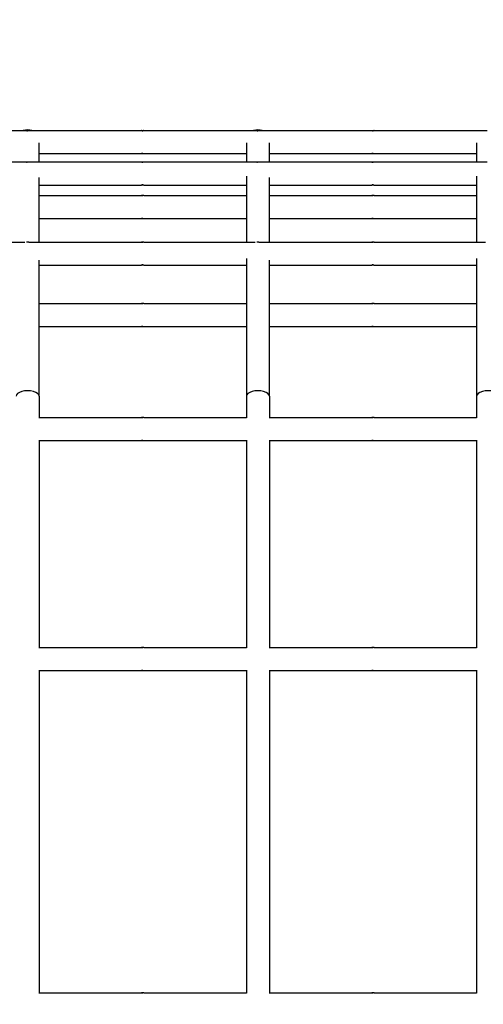
# Model space of a CAD drawing. Units: millimetres. Extents: x 221 to 18021, y 217 to 15017.
# Drawn here: x 10882 to 11084, y 5310 to 5738 of the extents above; entities that cross this region are included whole.
import ezdxf

# ---------------------------------------------------------------- set-up
doc = ezdxf.new("R2010")
doc.units = ezdxf.units.MM
for name, color, linetype in [('Widoczne (ISO)', 7, 'Continuous'), ('wymiary 100', 5, 'Continuous'), ('wymiary 100 strefy', 5, 'Continuous')]:
    doc.layers.add(name, color=color, linetype=linetype)
doc.styles.get("Standard").update_dxf_attribs({"font": 'arial.ttf'})
doc.dimstyles.new('FK_rzuty 100_m', dxfattribs={"dimscale": 100, "dimtxt": 2.5, "dimasz": 2.5, "dimexe": 1.25, "dimexo": 0.625, "dimtad": 1, "dimlfac": 0.001, "dimrnd": 0.01, "dimzin": 1, "dimdsep": 46, "dimtxsty": 'Standard', "dimblk": 'ARCHTICK', "dimcen": 2.5, "dimadec": 0, "dimazin": 0, "dimtfac": 1, "dimtmove": 0, "dimatfit": 3, "dimfxl": 1, "dimarcsym": 0})
doc.dimstyles.new('FK_rzuty 100_STREFY', dxfattribs={"dimscale": 100, "dimtxt": 4, "dimasz": 2.5, "dimexe": 1.25, "dimexo": 0.625, "dimgap": 1, "dimtad": 1, "dimdec": 1, "dimlfac": 0.001, "dimrnd": 0.01, "dimzin": 1, "dimdsep": 46, "dimtxsty": 'Standard', "dimblk": 'OBLIQUE', "dimcen": 2.5, "dimadec": 0, "dimazin": 0, "dimtfac": 1, "dimtdec": 1, "dimtmove": 0, "dimatfit": 3, "dimfxl": 1, "dimarcsym": 0})

# ---------------------------------------------------------------- blocks, each defined once
blk = doc.blocks.new('_Oblique')
at = {"color": 0, "linetype": 'ByBlock', "lineweight": -2}
blk.add_line((-0.5, -0.5), (0.5, 0.5), dxfattribs=at)
blk = doc.blocks.new('*D8')
at = {"layer": 'Defpoints', "color": 0, "transparency": 16777216}
for p in [(2477.5, 7804.22), (16546.12, 5724.74), (16546.12, 754.94)]:
    blk.add_point(p, dxfattribs=at)
at = {"layer": 'wymiary 100 strefy', "color": 0, "lineweight": -2, "transparency": 16777216}
for p, q in [((2477.5, 7741.72), (2477.5, 629.94)), ((16546.12, 5662.24), (16546.12, 629.94)), ((2477.5, 754.94), (16546.12, 754.94))]:
    blk.add_line(p, q, dxfattribs=at)
at = {"layer": 'wymiary 100 strefy', "color": 0, "lineweight": -2, "transparency": 16777216, "xscale": 250, "yscale": 250, "zscale": 250, "rotation": 180}
blk.add_blockref('_Oblique', (2477.5, 754.94), dxfattribs=at)
at = {"layer": 'wymiary 100 strefy', "color": 0, "lineweight": -2, "transparency": 16777216, "xscale": 250, "yscale": 250, "zscale": 250}
blk.add_blockref('_Oblique', (16546.12, 754.94), dxfattribs=at)
at = {"layer": 'wymiary 100 strefy', "color": 0, "transparency": 16777216, "insert": (9511.81, 1055.89), "char_height": 400, "attachment_point": 5}
blk.add_mtext('14.1 m', dxfattribs=at)
blk = doc.blocks.new('*D9')
at = {"layer": 'Defpoints', "color": 0, "transparency": 16777216}
for p in [(11526.26, 11222.33), (1213.51, 2043.23), (11526.26, 2043.23)]:
    blk.add_point(p, dxfattribs=at)
at = {"layer": 'wymiary 100 strefy', "color": 0, "lineweight": -2, "transparency": 16777216}
for p, q in [((11463.76, 11222.33), (1088.51, 11222.33)), ((1213.51, 11222.33), (1213.51, 2043.23)), ((11463.76, 2043.23), (1088.51, 2043.23))]:
    blk.add_line(p, q, dxfattribs=at)
at = {"layer": 'wymiary 100 strefy', "color": 0, "lineweight": -2, "transparency": 16777216, "xscale": 250, "yscale": 250, "zscale": 250}
for p, rotation in [((1213.51, 11222.33), 90), ((1213.51, 2043.23), 270)]:
    blk.add_blockref('_Oblique', p, dxfattribs=dict(at, rotation=rotation))
at = {"layer": 'wymiary 100 strefy', "color": 0, "transparency": 16777216, "insert": (909.28, 6632.78), "char_height": 400, "attachment_point": 5, "rotation": 90}
blk.add_mtext('9.2 m', dxfattribs=at)
blk = doc.blocks.new('_ArchTick')
at = {"color": 0, "linetype": 'ByBlock', "const_width": 0.15}
blk.add_lwpolyline([(-0.5, -0.5), (0.5, 0.5)], dxfattribs=at)
blk = doc.blocks.new('*D10')
at = {"layer": 'Defpoints', "color": 0, "transparency": 16777216}
for p in [(3456.87, 8054.72), (15409.36, 6138.93), (15409.36, 1427.02)]:
    blk.add_point(p, dxfattribs=at)
at = {"layer": 'wymiary 100', "color": 0, "lineweight": -2, "transparency": 16777216}
for p, q in [((3456.87, 7992.22), (3456.87, 1302.02)), ((15409.36, 6076.43), (15409.36, 1302.02)), ((3456.87, 1427.02), (15409.36, 1427.02))]:
    blk.add_line(p, q, dxfattribs=at)
at = {"layer": 'wymiary 100', "color": 0, "lineweight": -2, "transparency": 16777216, "xscale": 250, "yscale": 250, "zscale": 250, "rotation": 180}
blk.add_blockref('_ArchTick', (3456.87, 1427.02), dxfattribs=at)
at = {"layer": 'wymiary 100', "color": 0, "lineweight": -2, "transparency": 16777216, "xscale": 250, "yscale": 250, "zscale": 250}
blk.add_blockref('_ArchTick', (15409.36, 1427.02), dxfattribs=at)
at = {"layer": 'wymiary 100', "color": 0, "transparency": 16777216, "insert": (9433.12, 1617.16), "char_height": 250, "attachment_point": 5}
blk.add_mtext('11.95', dxfattribs=at)
blk = doc.blocks.new('*D11')
at = {"layer": 'Defpoints', "color": 0, "transparency": 16777216}
for p in [(11826.43, 9586.97), (2040.45, 3022.76), (10318.42, 3022.76)]:
    blk.add_point(p, dxfattribs=at)
at = {"layer": 'wymiary 100', "color": 0, "lineweight": -2, "transparency": 16777216}
for p, q in [((11763.93, 9586.97), (1915.45, 9586.97)), ((2040.45, 9586.97), (2040.45, 3022.76)), ((10255.92, 3022.76), (1915.45, 3022.76))]:
    blk.add_line(p, q, dxfattribs=at)
at = {"layer": 'wymiary 100', "color": 0, "lineweight": -2, "transparency": 16777216, "xscale": 250, "yscale": 250, "zscale": 250}
for p, rotation in [((2040.45, 9586.97), 90), ((2040.45, 3022.76), 270)]:
    blk.add_blockref('_ArchTick', p, dxfattribs=dict(at, rotation=rotation))
at = {"layer": 'wymiary 100', "color": 0, "transparency": 16777216, "insert": (1850.31, 6304.87), "char_height": 250, "attachment_point": 5, "rotation": 90}
blk.add_mtext('6.56', dxfattribs=at)

msp = doc.modelspace()

# ---------------------------------------------------------------- linework, layer by layer
at = {"layer": 'Widoczne (ISO)'}
for p, q in [((10836.326, 5689.745), (10885.35, 5689.745)), ((10886.326, 5689.745), (10935.35, 5689.745)), ((10936.326, 5689.745), (10985.35, 5689.745)), ((10986.326, 5689.745), (11035.35, 5689.745)), ((11036.326, 5689.745), (11085.35, 5689.745)), ((10890.838, 5676.123), (10890.838, 5684.39)), ((10980.838, 5684.5), (10980.838, 5676.123)), ((10990.838, 5676.123), (10990.838, 5684.39)), ((11080.838, 5684.5), (11080.838, 5676.123)), ((10890.838, 5679.745), (10935.35, 5679.745)), ((10936.326, 5679.745), (10980.838, 5679.745)), ((10990.838, 5679.745), (11035.35, 5679.745)), ((11036.326, 5679.745), (11080.838, 5679.745)), ((10836.326, 5676.123), (10885.35, 5676.123)), ((10886.326, 5676.123), (10935.35, 5676.123)), ((10936.326, 5676.123), (10985.35, 5676.123)), ((10986.326, 5676.123), (11035.35, 5676.123)), ((11036.326, 5676.123), (11085.35, 5676.123)), ((10890.838, 5641.36), (10890.838, 5669.432)), ((10980.838, 5669.944), (10980.838, 5641.36)), ((10990.838, 5641.36), (10990.838, 5669.432)), ((11080.838, 5669.944), (11080.838, 5641.36)), ((10890.838, 5666.123), (10935.35, 5666.123)), ((10936.326, 5666.123), (10980.838, 5666.123)), ((10990.838, 5666.123), (11035.35, 5666.123)), ((11036.326, 5666.123), (11080.838, 5666.123)), ((10890.838, 5661.6), (10935.35, 5661.6)), ((10936.326, 5661.6), (10980.838, 5661.6)), ((10990.838, 5661.6), (11035.35, 5661.6)), ((11036.326, 5661.6), (11080.838, 5661.6)), ((10890.838, 5651.6), (10935.35, 5651.6)), ((10936.326, 5651.6), (10980.838, 5651.6)), ((10990.838, 5651.6), (11035.35, 5651.6)), ((11036.326, 5651.6), (11080.838, 5651.6)), ((10836.326, 5641.36), (10884.696, 5641.36)), ((10886.326, 5641.36), (10935.35, 5641.36)), ((10936.326, 5641.36), (10984.696, 5641.36)), ((10986.326, 5641.36), (11035.35, 5641.36)), ((11036.326, 5641.36), (11084.696, 5641.36)), ((10890.838, 5574.323), (10890.838, 5633.421)), ((10890.838, 5631.36), (10935.35, 5631.36)), ((10936.326, 5631.36), (10980.838, 5631.36)), ((10980.838, 5634.249), (10980.838, 5574.323)), ((10990.838, 5574.323), (10990.838, 5633.421)), ((10990.838, 5631.36), (11035.35, 5631.36)), ((11036.326, 5631.36), (11080.838, 5631.36)), ((11080.838, 5634.249), (11080.838, 5574.323)), ((10890.838, 5614.621), (10935.35, 5614.621)), ((10936.326, 5614.621), (10980.838, 5614.621)), ((10990.838, 5614.621), (11035.35, 5614.621)), ((11036.326, 5614.621), (11080.838, 5614.621)), ((10890.838, 5604.621), (10935.35, 5604.621)), ((10936.326, 5604.621), (10980.838, 5604.621)), ((10990.838, 5604.621), (11035.35, 5604.621)), ((11036.326, 5604.621), (11080.838, 5604.621)), ((10890.838, 5574.323), (10890.838, 5565.134)), ((10980.838, 5574.323), (10980.838, 5565.01)), ((10990.838, 5574.323), (10990.838, 5565.134)), ((11080.838, 5574.323), (11080.838, 5565.01)), ((10890.72, 5565.134), (10935.35, 5565.134)), ((10936.326, 5565.134), (10980.838, 5565.134)), ((10990.72, 5565.134), (11035.35, 5565.134)), ((11036.326, 5565.134), (11080.838, 5565.134)), ((10890.72, 5555.134), (10935.35, 5555.134)), ((10890.838, 5555.134), (10890.838, 5465.134)), ((10936.326, 5555.134), (10980.838, 5555.134)), ((10980.838, 5555.257), (10980.838, 5465.01)), ((10990.72, 5555.134), (11035.35, 5555.134)), ((10990.838, 5555.134), (10990.838, 5465.134)), ((11036.326, 5555.134), (11080.838, 5555.134)), ((11080.838, 5555.257), (11080.838, 5465.01)), ((10890.72, 5465.134), (10935.35, 5465.134)), ((10936.326, 5465.134), (10980.838, 5465.134)), ((10990.72, 5465.134), (11035.35, 5465.134)), ((11036.326, 5465.134), (11080.838, 5465.134)), ((10890.72, 5455.134), (10935.35, 5455.134)), ((10890.838, 5455.134), (10890.838, 5315.134)), ((10936.326, 5455.134), (10980.838, 5455.134)), ((10980.838, 5455.257), (10980.838, 5315.01)), ((10990.72, 5455.134), (11035.35, 5455.134)), ((10990.838, 5455.134), (10990.838, 5315.134)), ((11036.326, 5455.134), (11080.838, 5455.134)), ((11080.838, 5455.257), (11080.838, 5315.01)), ((10890.72, 5315.134), (10935.35, 5315.134)), ((10936.326, 5315.134), (10980.838, 5315.134)), ((10990.72, 5315.134), (11035.35, 5315.134)), ((11036.326, 5315.134), (11080.838, 5315.134))]:
    msp.add_line(p, q, dxfattribs=at)
for centre, start, end in [((10885.838, 5685.106), 68.09046, 111.90954), ((10885.838, 5685.087), 68.68423, 111.31577), ((10985.838, 5685.106), 68.09046, 111.90954), ((10985.838, 5685.087), 68.68423, 111.31577)]:
    msp.add_arc(centre, 5, start, end, dxfattribs=at)
for centre in [(10885.838, 5574.323), (10985.838, 5574.323), (11085.838, 5574.323)]:
    msp.add_ellipse(centre, major_axis=(5, 0), ratio=0.4867102, start_param=0, end_param=3.1415927, dxfattribs=at)
for points, knots in [([(10886.326, 5689.745), (10886.312, 5689.745), (10886.286, 5689.744), (10886.209, 5689.739), (10886.16, 5689.735), (10886.054, 5689.728), (10885.991, 5689.725), (10885.859, 5689.72), (10885.791, 5689.719), (10885.669, 5689.719), (10885.606, 5689.72), (10885.497, 5689.725), (10885.45, 5689.728), (10885.383, 5689.735), (10885.357, 5689.739), (10885.334, 5689.744), (10885.336, 5689.745), (10885.35, 5689.745)], [0.07539687, 0.07539687, 0.07539687, 0.07539687, 0.09424604, 0.09424604, 0.11309522, 0.11309522, 0.13194448, 0.13194448, 0.15079373, 0.15079373, 0.16964298, 0.16964298, 0.18849224, 0.18849224, 0.20734142, 0.20734142, 0.2261906, 0.2261906, 0.2261906, 0.2261906]), ([(10885.35, 5689.745), (10885.363, 5689.745), (10885.39, 5689.744), (10885.466, 5689.739), (10885.516, 5689.735), (10885.622, 5689.728), (10885.685, 5689.725), (10885.779, 5689.721), (10885.809, 5689.72), (10885.838, 5689.72)], [0.226190597, 0.226190597, 0.226190597, 0.226190597, 0.245039776, 0.245039776, 0.263888955, 0.263888955, 0.282738209, 0.282738209, 0.291021702, 0.291021702, 0.291021702, 0.291021702]), ([(10936.326, 5689.745), (10936.312, 5689.745), (10936.286, 5689.744), (10936.209, 5689.739), (10936.16, 5689.735), (10936.054, 5689.728), (10935.991, 5689.725), (10935.859, 5689.72), (10935.791, 5689.719), (10935.669, 5689.719), (10935.606, 5689.72), (10935.497, 5689.725), (10935.45, 5689.728), (10935.383, 5689.735), (10935.357, 5689.739), (10935.334, 5689.744), (10935.336, 5689.745), (10935.35, 5689.745)], [0.07539687, 0.07539687, 0.07539687, 0.07539687, 0.09424604, 0.09424604, 0.11309522, 0.11309522, 0.13194448, 0.13194448, 0.15079373, 0.15079373, 0.16964298, 0.16964298, 0.18849224, 0.18849224, 0.20734142, 0.20734142, 0.2261906, 0.2261906, 0.2261906, 0.2261906]), ([(10935.35, 5689.745), (10935.363, 5689.745), (10935.39, 5689.744), (10935.466, 5689.739), (10935.516, 5689.735), (10935.622, 5689.728), (10935.685, 5689.725), (10935.779, 5689.721), (10935.809, 5689.72), (10935.838, 5689.72)], [0.226190597, 0.226190597, 0.226190597, 0.226190597, 0.245039776, 0.245039776, 0.263888955, 0.263888955, 0.282738209, 0.282738209, 0.291021702, 0.291021702, 0.291021702, 0.291021702]), ([(10986.326, 5689.745), (10986.312, 5689.745), (10986.286, 5689.744), (10986.209, 5689.739), (10986.16, 5689.735), (10986.054, 5689.728), (10985.991, 5689.725), (10985.859, 5689.72), (10985.791, 5689.719), (10985.669, 5689.719), (10985.606, 5689.72), (10985.497, 5689.725), (10985.45, 5689.728), (10985.383, 5689.735), (10985.357, 5689.739), (10985.334, 5689.744), (10985.336, 5689.745), (10985.35, 5689.745)], [0.07539687, 0.07539687, 0.07539687, 0.07539687, 0.09424604, 0.09424604, 0.11309522, 0.11309522, 0.13194448, 0.13194448, 0.15079373, 0.15079373, 0.16964298, 0.16964298, 0.18849224, 0.18849224, 0.20734142, 0.20734142, 0.2261906, 0.2261906, 0.2261906, 0.2261906]), ([(10985.35, 5689.745), (10985.363, 5689.745), (10985.39, 5689.744), (10985.466, 5689.739), (10985.516, 5689.735), (10985.622, 5689.728), (10985.685, 5689.725), (10985.779, 5689.721), (10985.809, 5689.72), (10985.838, 5689.72)], [0.226190597, 0.226190597, 0.226190597, 0.226190597, 0.245039776, 0.245039776, 0.263888955, 0.263888955, 0.282738209, 0.282738209, 0.291021702, 0.291021702, 0.291021702, 0.291021702]), ([(11036.326, 5689.745), (11036.312, 5689.745), (11036.286, 5689.744), (11036.209, 5689.739), (11036.16, 5689.735), (11036.054, 5689.728), (11035.991, 5689.725), (11035.859, 5689.72), (11035.791, 5689.719), (11035.669, 5689.719), (11035.606, 5689.72), (11035.497, 5689.725), (11035.45, 5689.728), (11035.383, 5689.735), (11035.357, 5689.739), (11035.334, 5689.744), (11035.336, 5689.745), (11035.35, 5689.745)], [0.07539687, 0.07539687, 0.07539687, 0.07539687, 0.09424604, 0.09424604, 0.11309522, 0.11309522, 0.13194448, 0.13194448, 0.15079373, 0.15079373, 0.16964298, 0.16964298, 0.18849224, 0.18849224, 0.20734142, 0.20734142, 0.2261906, 0.2261906, 0.2261906, 0.2261906]), ([(11035.35, 5689.745), (11035.363, 5689.745), (11035.39, 5689.744), (11035.466, 5689.739), (11035.516, 5689.735), (11035.622, 5689.728), (11035.685, 5689.725), (11035.779, 5689.721), (11035.809, 5689.72), (11035.838, 5689.72)], [0.226190597, 0.226190597, 0.226190597, 0.226190597, 0.245039776, 0.245039776, 0.263888955, 0.263888955, 0.282738209, 0.282738209, 0.291021702, 0.291021702, 0.291021702, 0.291021702]), ([(10935.35, 5679.745), (10935.336, 5679.745), (10935.334, 5679.746), (10935.357, 5679.751), (10935.383, 5679.755), (10935.45, 5679.761), (10935.497, 5679.765), (10935.606, 5679.77), (10935.669, 5679.771), (10935.791, 5679.771), (10935.859, 5679.77), (10935.991, 5679.765), (10936.054, 5679.761), (10936.16, 5679.755), (10936.209, 5679.751), (10936.286, 5679.746), (10936.312, 5679.745), (10936.326, 5679.745)], [0.07539687, 0.07539687, 0.07539687, 0.07539687, 0.09424604, 0.09424604, 0.11309522, 0.11309522, 0.13194448, 0.13194448, 0.15079373, 0.15079373, 0.16964298, 0.16964298, 0.18849224, 0.18849224, 0.20734142, 0.20734142, 0.2261906, 0.2261906, 0.2261906, 0.2261906]), ([(10935.838, 5679.77), (10935.809, 5679.769), (10935.779, 5679.768), (10935.685, 5679.765), (10935.622, 5679.761), (10935.516, 5679.755), (10935.466, 5679.751), (10935.39, 5679.746), (10935.363, 5679.745), (10935.35, 5679.745)], [0.312153223, 0.312153223, 0.312153223, 0.312153223, 0.320436715, 0.320436715, 0.339285969, 0.339285969, 0.358135148, 0.358135148, 0.376984328, 0.376984328, 0.376984328, 0.376984328]), ([(11035.35, 5679.745), (11035.336, 5679.745), (11035.334, 5679.746), (11035.357, 5679.751), (11035.383, 5679.755), (11035.45, 5679.761), (11035.497, 5679.765), (11035.606, 5679.77), (11035.669, 5679.771), (11035.791, 5679.771), (11035.859, 5679.77), (11035.991, 5679.765), (11036.054, 5679.761), (11036.16, 5679.755), (11036.209, 5679.751), (11036.286, 5679.746), (11036.312, 5679.745), (11036.326, 5679.745)], [0.07539687, 0.07539687, 0.07539687, 0.07539687, 0.09424604, 0.09424604, 0.11309522, 0.11309522, 0.13194448, 0.13194448, 0.15079373, 0.15079373, 0.16964298, 0.16964298, 0.18849224, 0.18849224, 0.20734142, 0.20734142, 0.2261906, 0.2261906, 0.2261906, 0.2261906]), ([(11035.838, 5679.77), (11035.809, 5679.769), (11035.779, 5679.768), (11035.685, 5679.765), (11035.622, 5679.761), (11035.516, 5679.755), (11035.466, 5679.751), (11035.39, 5679.746), (11035.363, 5679.745), (11035.35, 5679.745)], [0.312153223, 0.312153223, 0.312153223, 0.312153223, 0.320436715, 0.320436715, 0.339285969, 0.339285969, 0.358135148, 0.358135148, 0.376984328, 0.376984328, 0.376984328, 0.376984328]), ([(10886.326, 5676.123), (10886.312, 5676.123), (10886.286, 5676.121), (10886.209, 5676.116), (10886.16, 5676.113), (10886.054, 5676.106), (10885.991, 5676.103), (10885.859, 5676.098), (10885.791, 5676.096), (10885.669, 5676.096), (10885.606, 5676.098), (10885.497, 5676.103), (10885.45, 5676.106), (10885.383, 5676.113), (10885.357, 5676.116), (10885.334, 5676.121), (10885.336, 5676.123), (10885.35, 5676.123)], [0.07539687, 0.07539687, 0.07539687, 0.07539687, 0.09424604, 0.09424604, 0.11309522, 0.11309522, 0.13194448, 0.13194448, 0.15079373, 0.15079373, 0.16964298, 0.16964298, 0.18849224, 0.18849224, 0.20734142, 0.20734142, 0.2261906, 0.2261906, 0.2261906, 0.2261906]), ([(10885.35, 5676.123), (10885.363, 5676.123), (10885.39, 5676.121), (10885.466, 5676.116), (10885.516, 5676.113), (10885.6, 5676.108), (10885.634, 5676.105), (10885.671, 5676.104)], [0.226190597, 0.226190597, 0.226190597, 0.226190597, 0.245039776, 0.245039776, 0.263888955, 0.263888955, 0.274944427, 0.274944427, 0.274944427, 0.274944427]), ([(10936.326, 5676.123), (10936.312, 5676.123), (10936.286, 5676.121), (10936.209, 5676.116), (10936.16, 5676.113), (10936.054, 5676.106), (10935.991, 5676.103), (10935.859, 5676.098), (10935.791, 5676.096), (10935.669, 5676.096), (10935.606, 5676.098), (10935.497, 5676.103), (10935.45, 5676.106), (10935.383, 5676.113), (10935.357, 5676.116), (10935.334, 5676.121), (10935.336, 5676.123), (10935.35, 5676.123)], [0.07539687, 0.07539687, 0.07539687, 0.07539687, 0.09424604, 0.09424604, 0.11309522, 0.11309522, 0.13194448, 0.13194448, 0.15079373, 0.15079373, 0.16964298, 0.16964298, 0.18849224, 0.18849224, 0.20734142, 0.20734142, 0.2261906, 0.2261906, 0.2261906, 0.2261906]), ([(10935.35, 5676.123), (10935.363, 5676.123), (10935.39, 5676.121), (10935.466, 5676.116), (10935.516, 5676.113), (10935.622, 5676.106), (10935.685, 5676.103), (10935.779, 5676.099), (10935.809, 5676.098), (10935.838, 5676.098)], [0.226190597, 0.226190597, 0.226190597, 0.226190597, 0.245039776, 0.245039776, 0.263888955, 0.263888955, 0.282738209, 0.282738209, 0.291021702, 0.291021702, 0.291021702, 0.291021702]), ([(10986.326, 5676.123), (10986.312, 5676.123), (10986.286, 5676.121), (10986.209, 5676.116), (10986.16, 5676.113), (10986.054, 5676.106), (10985.991, 5676.103), (10985.859, 5676.098), (10985.791, 5676.096), (10985.669, 5676.096), (10985.606, 5676.098), (10985.497, 5676.103), (10985.45, 5676.106), (10985.383, 5676.113), (10985.357, 5676.116), (10985.334, 5676.121), (10985.336, 5676.123), (10985.35, 5676.123)], [0.07539687, 0.07539687, 0.07539687, 0.07539687, 0.09424604, 0.09424604, 0.11309522, 0.11309522, 0.13194448, 0.13194448, 0.15079373, 0.15079373, 0.16964298, 0.16964298, 0.18849224, 0.18849224, 0.20734142, 0.20734142, 0.2261906, 0.2261906, 0.2261906, 0.2261906]), ([(10985.35, 5676.123), (10985.363, 5676.123), (10985.39, 5676.121), (10985.466, 5676.116), (10985.516, 5676.113), (10985.6, 5676.108), (10985.634, 5676.105), (10985.671, 5676.104)], [0.226190597, 0.226190597, 0.226190597, 0.226190597, 0.245039776, 0.245039776, 0.263888955, 0.263888955, 0.274944426, 0.274944426, 0.274944426, 0.274944426]), ([(11036.326, 5676.123), (11036.312, 5676.123), (11036.286, 5676.121), (11036.209, 5676.116), (11036.16, 5676.113), (11036.054, 5676.106), (11035.991, 5676.103), (11035.859, 5676.098), (11035.791, 5676.096), (11035.669, 5676.096), (11035.606, 5676.098), (11035.497, 5676.103), (11035.45, 5676.106), (11035.383, 5676.113), (11035.357, 5676.116), (11035.334, 5676.121), (11035.336, 5676.123), (11035.35, 5676.123)], [0.07539687, 0.07539687, 0.07539687, 0.07539687, 0.09424604, 0.09424604, 0.11309522, 0.11309522, 0.13194448, 0.13194448, 0.15079373, 0.15079373, 0.16964298, 0.16964298, 0.18849224, 0.18849224, 0.20734142, 0.20734142, 0.2261906, 0.2261906, 0.2261906, 0.2261906]), ([(11035.35, 5676.123), (11035.363, 5676.123), (11035.39, 5676.121), (11035.466, 5676.116), (11035.516, 5676.113), (11035.622, 5676.106), (11035.685, 5676.103), (11035.779, 5676.099), (11035.809, 5676.098), (11035.838, 5676.098)], [0.226190597, 0.226190597, 0.226190597, 0.226190597, 0.245039776, 0.245039776, 0.263888955, 0.263888955, 0.282738209, 0.282738209, 0.291021702, 0.291021702, 0.291021702, 0.291021702]), ([(10935.35, 5666.123), (10935.336, 5666.123), (10935.334, 5666.124), (10935.357, 5666.129), (10935.383, 5666.132), (10935.45, 5666.139), (10935.497, 5666.143), (10935.606, 5666.147), (10935.669, 5666.149), (10935.791, 5666.149), (10935.859, 5666.147), (10935.991, 5666.143), (10936.054, 5666.139), (10936.16, 5666.132), (10936.209, 5666.129), (10936.286, 5666.124), (10936.312, 5666.123), (10936.326, 5666.123)], [0.07539687, 0.07539687, 0.07539687, 0.07539687, 0.09424604, 0.09424604, 0.11309522, 0.11309522, 0.13194448, 0.13194448, 0.15079373, 0.15079373, 0.16964298, 0.16964298, 0.18849224, 0.18849224, 0.20734142, 0.20734142, 0.2261906, 0.2261906, 0.2261906, 0.2261906]), ([(10935.838, 5666.148), (10935.809, 5666.147), (10935.779, 5666.146), (10935.685, 5666.143), (10935.622, 5666.139), (10935.516, 5666.132), (10935.466, 5666.129), (10935.39, 5666.124), (10935.363, 5666.123), (10935.35, 5666.123)], [0.312153223, 0.312153223, 0.312153223, 0.312153223, 0.320436715, 0.320436715, 0.339285969, 0.339285969, 0.358135148, 0.358135148, 0.376984328, 0.376984328, 0.376984328, 0.376984328]), ([(11035.35, 5666.123), (11035.336, 5666.123), (11035.334, 5666.124), (11035.357, 5666.129), (11035.383, 5666.132), (11035.45, 5666.139), (11035.497, 5666.143), (11035.606, 5666.147), (11035.669, 5666.149), (11035.791, 5666.149), (11035.859, 5666.147), (11035.991, 5666.143), (11036.054, 5666.139), (11036.16, 5666.132), (11036.209, 5666.129), (11036.286, 5666.124), (11036.312, 5666.123), (11036.326, 5666.123)], [0.07539687, 0.07539687, 0.07539687, 0.07539687, 0.09424604, 0.09424604, 0.11309522, 0.11309522, 0.13194448, 0.13194448, 0.15079373, 0.15079373, 0.16964298, 0.16964298, 0.18849224, 0.18849224, 0.20734142, 0.20734142, 0.2261906, 0.2261906, 0.2261906, 0.2261906]), ([(11035.838, 5666.148), (11035.809, 5666.147), (11035.779, 5666.146), (11035.685, 5666.143), (11035.622, 5666.139), (11035.516, 5666.132), (11035.466, 5666.129), (11035.39, 5666.124), (11035.363, 5666.123), (11035.35, 5666.123)], [0.312153223, 0.312153223, 0.312153223, 0.312153223, 0.320436715, 0.320436715, 0.339285969, 0.339285969, 0.358135148, 0.358135148, 0.376984328, 0.376984328, 0.376984328, 0.376984328]), ([(10936.326, 5661.6), (10936.312, 5661.6), (10936.286, 5661.599), (10936.209, 5661.594), (10936.16, 5661.59), (10936.054, 5661.584), (10935.991, 5661.58), (10935.859, 5661.575), (10935.791, 5661.574), (10935.669, 5661.574), (10935.606, 5661.575), (10935.497, 5661.58), (10935.45, 5661.584), (10935.383, 5661.59), (10935.357, 5661.594), (10935.334, 5661.599), (10935.336, 5661.6), (10935.35, 5661.6)], [0.07539687, 0.07539687, 0.07539687, 0.07539687, 0.09424604, 0.09424604, 0.11309522, 0.11309522, 0.13194448, 0.13194448, 0.15079373, 0.15079373, 0.16964298, 0.16964298, 0.18849224, 0.18849224, 0.20734142, 0.20734142, 0.2261906, 0.2261906, 0.2261906, 0.2261906]), ([(10935.35, 5661.6), (10935.363, 5661.6), (10935.39, 5661.599), (10935.466, 5661.594), (10935.516, 5661.59), (10935.622, 5661.584), (10935.685, 5661.58), (10935.779, 5661.577), (10935.809, 5661.576), (10935.838, 5661.575)], [0.226190597, 0.226190597, 0.226190597, 0.226190597, 0.245039776, 0.245039776, 0.263888955, 0.263888955, 0.282738209, 0.282738209, 0.291021702, 0.291021702, 0.291021702, 0.291021702]), ([(11036.326, 5661.6), (11036.312, 5661.6), (11036.286, 5661.599), (11036.209, 5661.594), (11036.16, 5661.59), (11036.054, 5661.584), (11035.991, 5661.58), (11035.859, 5661.575), (11035.791, 5661.574), (11035.669, 5661.574), (11035.606, 5661.575), (11035.497, 5661.58), (11035.45, 5661.584), (11035.383, 5661.59), (11035.357, 5661.594), (11035.334, 5661.599), (11035.336, 5661.6), (11035.35, 5661.6)], [0.07539687, 0.07539687, 0.07539687, 0.07539687, 0.09424604, 0.09424604, 0.11309522, 0.11309522, 0.13194448, 0.13194448, 0.15079373, 0.15079373, 0.16964298, 0.16964298, 0.18849224, 0.18849224, 0.20734142, 0.20734142, 0.2261906, 0.2261906, 0.2261906, 0.2261906]), ([(11035.35, 5661.6), (11035.363, 5661.6), (11035.39, 5661.599), (11035.466, 5661.594), (11035.516, 5661.59), (11035.622, 5661.584), (11035.685, 5661.58), (11035.779, 5661.577), (11035.809, 5661.576), (11035.838, 5661.575)], [0.226190597, 0.226190597, 0.226190597, 0.226190597, 0.245039776, 0.245039776, 0.263888955, 0.263888955, 0.282738209, 0.282738209, 0.291021702, 0.291021702, 0.291021702, 0.291021702]), ([(10935.35, 5651.6), (10935.336, 5651.6), (10935.334, 5651.602), (10935.357, 5651.607), (10935.383, 5651.61), (10935.45, 5651.617), (10935.497, 5651.62), (10935.606, 5651.625), (10935.669, 5651.627), (10935.791, 5651.627), (10935.859, 5651.625), (10935.991, 5651.62), (10936.054, 5651.617), (10936.16, 5651.61), (10936.209, 5651.607), (10936.286, 5651.602), (10936.312, 5651.6), (10936.326, 5651.6)], [0.07539687, 0.07539687, 0.07539687, 0.07539687, 0.09424604, 0.09424604, 0.11309522, 0.11309522, 0.13194448, 0.13194448, 0.15079373, 0.15079373, 0.16964298, 0.16964298, 0.18849224, 0.18849224, 0.20734142, 0.20734142, 0.2261906, 0.2261906, 0.2261906, 0.2261906]), ([(10935.838, 5651.625), (10935.809, 5651.625), (10935.779, 5651.624), (10935.685, 5651.62), (10935.622, 5651.617), (10935.516, 5651.61), (10935.466, 5651.607), (10935.39, 5651.602), (10935.363, 5651.6), (10935.35, 5651.6)], [0.312153222, 0.312153222, 0.312153222, 0.312153222, 0.320436715, 0.320436715, 0.339285969, 0.339285969, 0.358135148, 0.358135148, 0.376984328, 0.376984328, 0.376984328, 0.376984328]), ([(11035.35, 5651.6), (11035.336, 5651.6), (11035.334, 5651.602), (11035.357, 5651.607), (11035.383, 5651.61), (11035.45, 5651.617), (11035.497, 5651.62), (11035.606, 5651.625), (11035.669, 5651.627), (11035.791, 5651.627), (11035.859, 5651.625), (11035.991, 5651.62), (11036.054, 5651.617), (11036.16, 5651.61), (11036.209, 5651.607), (11036.286, 5651.602), (11036.312, 5651.6), (11036.326, 5651.6)], [0.07539687, 0.07539687, 0.07539687, 0.07539687, 0.09424604, 0.09424604, 0.11309522, 0.11309522, 0.13194448, 0.13194448, 0.15079373, 0.15079373, 0.16964298, 0.16964298, 0.18849224, 0.18849224, 0.20734142, 0.20734142, 0.2261906, 0.2261906, 0.2261906, 0.2261906]), ([(11035.838, 5651.625), (11035.809, 5651.625), (11035.779, 5651.624), (11035.685, 5651.62), (11035.622, 5651.617), (11035.516, 5651.61), (11035.466, 5651.607), (11035.39, 5651.602), (11035.363, 5651.6), (11035.35, 5651.6)], [0.312153222, 0.312153222, 0.312153222, 0.312153222, 0.320436715, 0.320436715, 0.339285969, 0.339285969, 0.358135148, 0.358135148, 0.376984328, 0.376984328, 0.376984328, 0.376984328]), ([(10886.326, 5641.36), (10886.312, 5641.36), (10886.286, 5641.359), (10886.209, 5641.354), (10886.16, 5641.35), (10886.054, 5641.343), (10885.991, 5641.34), (10885.859, 5641.335), (10885.791, 5641.334), (10885.669, 5641.334), (10885.606, 5641.335), (10885.497, 5641.34), (10885.45, 5641.343), (10885.383, 5641.35), (10885.357, 5641.354), (10885.341, 5641.357), (10885.338, 5641.358), (10885.338, 5641.359)], [0.07539687, 0.07539687, 0.07539687, 0.07539687, 0.09424604, 0.09424604, 0.11309522, 0.11309522, 0.13194448, 0.13194448, 0.15079373, 0.15079373, 0.16964298, 0.16964298, 0.18849224, 0.18849224, 0.20734142, 0.20734142, 0.21513962, 0.21513962, 0.21513962, 0.21513962]), ([(10936.326, 5641.36), (10936.312, 5641.36), (10936.286, 5641.359), (10936.209, 5641.354), (10936.16, 5641.35), (10936.054, 5641.343), (10935.991, 5641.34), (10935.859, 5641.335), (10935.791, 5641.334), (10935.669, 5641.334), (10935.606, 5641.335), (10935.497, 5641.34), (10935.45, 5641.343), (10935.383, 5641.35), (10935.357, 5641.354), (10935.334, 5641.359), (10935.336, 5641.36), (10935.35, 5641.36)], [0.07539687, 0.07539687, 0.07539687, 0.07539687, 0.09424604, 0.09424604, 0.11309522, 0.11309522, 0.13194448, 0.13194448, 0.15079373, 0.15079373, 0.16964298, 0.16964298, 0.18849224, 0.18849224, 0.20734142, 0.20734142, 0.2261906, 0.2261906, 0.2261906, 0.2261906]), ([(10935.35, 5641.36), (10935.363, 5641.36), (10935.39, 5641.359), (10935.466, 5641.354), (10935.516, 5641.35), (10935.622, 5641.343), (10935.685, 5641.34), (10935.779, 5641.336), (10935.809, 5641.335), (10935.838, 5641.335)], [0.226190597, 0.226190597, 0.226190597, 0.226190597, 0.245039776, 0.245039776, 0.263888955, 0.263888955, 0.282738209, 0.282738209, 0.291021702, 0.291021702, 0.291021702, 0.291021702]), ([(10986.326, 5641.36), (10986.312, 5641.36), (10986.286, 5641.359), (10986.209, 5641.354), (10986.16, 5641.35), (10986.054, 5641.343), (10985.991, 5641.34), (10985.859, 5641.335), (10985.791, 5641.334), (10985.669, 5641.334), (10985.606, 5641.335), (10985.497, 5641.34), (10985.45, 5641.343), (10985.383, 5641.35), (10985.357, 5641.354), (10985.341, 5641.357), (10985.338, 5641.358), (10985.338, 5641.359)], [0.07539687, 0.07539687, 0.07539687, 0.07539687, 0.09424604, 0.09424604, 0.11309522, 0.11309522, 0.13194448, 0.13194448, 0.15079373, 0.15079373, 0.16964298, 0.16964298, 0.18849224, 0.18849224, 0.20734142, 0.20734142, 0.21513962, 0.21513962, 0.21513962, 0.21513962]), ([(11036.326, 5641.36), (11036.312, 5641.36), (11036.286, 5641.359), (11036.209, 5641.354), (11036.16, 5641.35), (11036.054, 5641.343), (11035.991, 5641.34), (11035.859, 5641.335), (11035.791, 5641.334), (11035.669, 5641.334), (11035.606, 5641.335), (11035.497, 5641.34), (11035.45, 5641.343), (11035.383, 5641.35), (11035.357, 5641.354), (11035.334, 5641.359), (11035.336, 5641.36), (11035.35, 5641.36)], [0.07539687, 0.07539687, 0.07539687, 0.07539687, 0.09424604, 0.09424604, 0.11309522, 0.11309522, 0.13194448, 0.13194448, 0.15079373, 0.15079373, 0.16964298, 0.16964298, 0.18849224, 0.18849224, 0.20734142, 0.20734142, 0.2261906, 0.2261906, 0.2261906, 0.2261906]), ([(11035.35, 5641.36), (11035.363, 5641.36), (11035.39, 5641.359), (11035.466, 5641.354), (11035.516, 5641.35), (11035.622, 5641.343), (11035.685, 5641.34), (11035.779, 5641.336), (11035.809, 5641.335), (11035.838, 5641.335)], [0.226190597, 0.226190597, 0.226190597, 0.226190597, 0.245039776, 0.245039776, 0.263888955, 0.263888955, 0.282738209, 0.282738209, 0.291021702, 0.291021702, 0.291021702, 0.291021702]), ([(10935.35, 5631.36), (10935.336, 5631.36), (10935.334, 5631.361), (10935.357, 5631.366), (10935.383, 5631.37), (10935.45, 5631.376), (10935.497, 5631.38), (10935.606, 5631.385), (10935.669, 5631.386), (10935.791, 5631.386), (10935.859, 5631.385), (10935.991, 5631.38), (10936.054, 5631.376), (10936.16, 5631.37), (10936.209, 5631.366), (10936.286, 5631.361), (10936.312, 5631.36), (10936.326, 5631.36)], [0.07539687, 0.07539687, 0.07539687, 0.07539687, 0.09424604, 0.09424604, 0.11309522, 0.11309522, 0.13194448, 0.13194448, 0.15079373, 0.15079373, 0.16964298, 0.16964298, 0.18849224, 0.18849224, 0.20734142, 0.20734142, 0.2261906, 0.2261906, 0.2261906, 0.2261906]), ([(10935.838, 5631.385), (10935.809, 5631.384), (10935.779, 5631.383), (10935.685, 5631.38), (10935.622, 5631.376), (10935.516, 5631.37), (10935.466, 5631.366), (10935.39, 5631.361), (10935.363, 5631.36), (10935.35, 5631.36)], [0.312153223, 0.312153223, 0.312153223, 0.312153223, 0.320436715, 0.320436715, 0.339285969, 0.339285969, 0.358135148, 0.358135148, 0.376984328, 0.376984328, 0.376984328, 0.376984328]), ([(11035.35, 5631.36), (11035.336, 5631.36), (11035.334, 5631.361), (11035.357, 5631.366), (11035.383, 5631.37), (11035.45, 5631.376), (11035.497, 5631.38), (11035.606, 5631.385), (11035.669, 5631.386), (11035.791, 5631.386), (11035.859, 5631.385), (11035.991, 5631.38), (11036.054, 5631.376), (11036.16, 5631.37), (11036.209, 5631.366), (11036.286, 5631.361), (11036.312, 5631.36), (11036.326, 5631.36)], [0.07539687, 0.07539687, 0.07539687, 0.07539687, 0.09424604, 0.09424604, 0.11309522, 0.11309522, 0.13194448, 0.13194448, 0.15079373, 0.15079373, 0.16964298, 0.16964298, 0.18849224, 0.18849224, 0.20734142, 0.20734142, 0.2261906, 0.2261906, 0.2261906, 0.2261906]), ([(11035.838, 5631.385), (11035.809, 5631.384), (11035.779, 5631.383), (11035.685, 5631.38), (11035.622, 5631.376), (11035.516, 5631.37), (11035.466, 5631.366), (11035.39, 5631.361), (11035.363, 5631.36), (11035.35, 5631.36)], [0.312153223, 0.312153223, 0.312153223, 0.312153223, 0.320436715, 0.320436715, 0.339285969, 0.339285969, 0.358135148, 0.358135148, 0.376984328, 0.376984328, 0.376984328, 0.376984328]), ([(10936.326, 5614.621), (10936.312, 5614.621), (10936.286, 5614.62), (10936.209, 5614.615), (10936.16, 5614.611), (10936.054, 5614.605), (10935.991, 5614.601), (10935.859, 5614.596), (10935.791, 5614.595), (10935.669, 5614.595), (10935.606, 5614.596), (10935.497, 5614.601), (10935.45, 5614.605), (10935.383, 5614.611), (10935.357, 5614.615), (10935.334, 5614.62), (10935.336, 5614.621), (10935.35, 5614.621)], [0.07539687, 0.07539687, 0.07539687, 0.07539687, 0.09424604, 0.09424604, 0.11309522, 0.11309522, 0.13194448, 0.13194448, 0.15079373, 0.15079373, 0.16964298, 0.16964298, 0.18849224, 0.18849224, 0.20734142, 0.20734142, 0.2261906, 0.2261906, 0.2261906, 0.2261906]), ([(10935.35, 5614.621), (10935.363, 5614.621), (10935.39, 5614.62), (10935.466, 5614.615), (10935.516, 5614.611), (10935.622, 5614.605), (10935.685, 5614.601), (10935.779, 5614.597), (10935.809, 5614.597), (10935.838, 5614.596)], [0.226190597, 0.226190597, 0.226190597, 0.226190597, 0.245039776, 0.245039776, 0.263888955, 0.263888955, 0.282738209, 0.282738209, 0.291021702, 0.291021702, 0.291021702, 0.291021702]), ([(11036.326, 5614.621), (11036.312, 5614.621), (11036.286, 5614.62), (11036.209, 5614.615), (11036.16, 5614.611), (11036.054, 5614.605), (11035.991, 5614.601), (11035.859, 5614.596), (11035.791, 5614.595), (11035.669, 5614.595), (11035.606, 5614.596), (11035.497, 5614.601), (11035.45, 5614.605), (11035.383, 5614.611), (11035.357, 5614.615), (11035.334, 5614.62), (11035.336, 5614.621), (11035.35, 5614.621)], [0.07539687, 0.07539687, 0.07539687, 0.07539687, 0.09424604, 0.09424604, 0.11309522, 0.11309522, 0.13194448, 0.13194448, 0.15079373, 0.15079373, 0.16964298, 0.16964298, 0.18849224, 0.18849224, 0.20734142, 0.20734142, 0.2261906, 0.2261906, 0.2261906, 0.2261906]), ([(11035.35, 5614.621), (11035.363, 5614.621), (11035.39, 5614.62), (11035.466, 5614.615), (11035.516, 5614.611), (11035.622, 5614.605), (11035.685, 5614.601), (11035.779, 5614.597), (11035.809, 5614.597), (11035.838, 5614.596)], [0.226190597, 0.226190597, 0.226190597, 0.226190597, 0.245039776, 0.245039776, 0.263888955, 0.263888955, 0.282738209, 0.282738209, 0.291021702, 0.291021702, 0.291021702, 0.291021702]), ([(10935.35, 5604.621), (10935.336, 5604.621), (10935.334, 5604.622), (10935.357, 5604.627), (10935.383, 5604.631), (10935.45, 5604.637), (10935.497, 5604.641), (10935.606, 5604.646), (10935.669, 5604.647), (10935.791, 5604.647), (10935.859, 5604.646), (10935.991, 5604.641), (10936.054, 5604.637), (10936.16, 5604.631), (10936.209, 5604.627), (10936.286, 5604.622), (10936.312, 5604.621), (10936.326, 5604.621)], [0.07539687, 0.07539687, 0.07539687, 0.07539687, 0.09424604, 0.09424604, 0.11309522, 0.11309522, 0.13194448, 0.13194448, 0.15079373, 0.15079373, 0.16964298, 0.16964298, 0.18849224, 0.18849224, 0.20734142, 0.20734142, 0.2261906, 0.2261906, 0.2261906, 0.2261906]), ([(10935.838, 5604.646), (10935.809, 5604.645), (10935.779, 5604.645), (10935.685, 5604.641), (10935.622, 5604.637), (10935.516, 5604.631), (10935.466, 5604.627), (10935.39, 5604.622), (10935.363, 5604.621), (10935.35, 5604.621)], [0.312153222, 0.312153222, 0.312153222, 0.312153222, 0.320436715, 0.320436715, 0.339285969, 0.339285969, 0.358135148, 0.358135148, 0.376984328, 0.376984328, 0.376984328, 0.376984328]), ([(11035.35, 5604.621), (11035.336, 5604.621), (11035.334, 5604.622), (11035.357, 5604.627), (11035.383, 5604.631), (11035.45, 5604.637), (11035.497, 5604.641), (11035.606, 5604.646), (11035.669, 5604.647), (11035.791, 5604.647), (11035.859, 5604.646), (11035.991, 5604.641), (11036.054, 5604.637), (11036.16, 5604.631), (11036.209, 5604.627), (11036.286, 5604.622), (11036.312, 5604.621), (11036.326, 5604.621)], [0.07539687, 0.07539687, 0.07539687, 0.07539687, 0.09424604, 0.09424604, 0.11309522, 0.11309522, 0.13194448, 0.13194448, 0.15079373, 0.15079373, 0.16964298, 0.16964298, 0.18849224, 0.18849224, 0.20734142, 0.20734142, 0.2261906, 0.2261906, 0.2261906, 0.2261906]), ([(11035.838, 5604.646), (11035.809, 5604.645), (11035.779, 5604.645), (11035.685, 5604.641), (11035.622, 5604.637), (11035.516, 5604.631), (11035.466, 5604.627), (11035.39, 5604.622), (11035.363, 5604.621), (11035.35, 5604.621)], [0.312153222, 0.312153222, 0.312153222, 0.312153222, 0.320436715, 0.320436715, 0.339285969, 0.339285969, 0.358135148, 0.358135148, 0.376984328, 0.376984328, 0.376984328, 0.376984328]), ([(10936.326, 5565.134), (10936.312, 5565.134), (10936.286, 5565.132), (10936.209, 5565.127), (10936.16, 5565.124), (10936.054, 5565.117), (10935.991, 5565.114), (10935.859, 5565.109), (10935.791, 5565.107), (10935.669, 5565.107), (10935.606, 5565.109), (10935.497, 5565.114), (10935.45, 5565.117), (10935.383, 5565.124), (10935.357, 5565.127), (10935.334, 5565.132), (10935.336, 5565.134), (10935.35, 5565.134)], [0.07539687, 0.07539687, 0.07539687, 0.07539687, 0.09424604, 0.09424604, 0.11309522, 0.11309522, 0.13194448, 0.13194448, 0.15079373, 0.15079373, 0.16964298, 0.16964298, 0.18849224, 0.18849224, 0.20734142, 0.20734142, 0.2261906, 0.2261906, 0.2261906, 0.2261906]), ([(10935.35, 5565.134), (10935.363, 5565.134), (10935.39, 5565.132), (10935.466, 5565.127), (10935.516, 5565.124), (10935.622, 5565.117), (10935.685, 5565.114), (10935.779, 5565.11), (10935.809, 5565.109), (10935.838, 5565.109)], [0.226190597, 0.226190597, 0.226190597, 0.226190597, 0.245039776, 0.245039776, 0.263888955, 0.263888955, 0.282738209, 0.282738209, 0.291021702, 0.291021702, 0.291021702, 0.291021702]), ([(11036.326, 5565.134), (11036.312, 5565.134), (11036.286, 5565.132), (11036.209, 5565.127), (11036.16, 5565.124), (11036.054, 5565.117), (11035.991, 5565.114), (11035.859, 5565.109), (11035.791, 5565.107), (11035.669, 5565.107), (11035.606, 5565.109), (11035.497, 5565.114), (11035.45, 5565.117), (11035.383, 5565.124), (11035.357, 5565.127), (11035.334, 5565.132), (11035.336, 5565.134), (11035.35, 5565.134)], [0.07539687, 0.07539687, 0.07539687, 0.07539687, 0.09424604, 0.09424604, 0.11309522, 0.11309522, 0.13194448, 0.13194448, 0.15079373, 0.15079373, 0.16964298, 0.16964298, 0.18849224, 0.18849224, 0.20734142, 0.20734142, 0.2261906, 0.2261906, 0.2261906, 0.2261906]), ([(11035.35, 5565.134), (11035.363, 5565.134), (11035.39, 5565.132), (11035.466, 5565.127), (11035.516, 5565.124), (11035.622, 5565.117), (11035.685, 5565.114), (11035.779, 5565.11), (11035.809, 5565.109), (11035.838, 5565.109)], [0.226190597, 0.226190597, 0.226190597, 0.226190597, 0.245039776, 0.245039776, 0.263888955, 0.263888955, 0.282738209, 0.282738209, 0.291021702, 0.291021702, 0.291021702, 0.291021702]), ([(10935.35, 5555.134), (10935.336, 5555.134), (10935.334, 5555.135), (10935.357, 5555.14), (10935.383, 5555.143), (10935.45, 5555.15), (10935.497, 5555.154), (10935.606, 5555.159), (10935.669, 5555.16), (10935.791, 5555.16), (10935.859, 5555.159), (10935.991, 5555.154), (10936.054, 5555.15), (10936.16, 5555.143), (10936.209, 5555.14), (10936.286, 5555.135), (10936.312, 5555.134), (10936.326, 5555.134)], [0.07539687, 0.07539687, 0.07539687, 0.07539687, 0.09424604, 0.09424604, 0.11309522, 0.11309522, 0.13194448, 0.13194448, 0.15079373, 0.15079373, 0.16964298, 0.16964298, 0.18849224, 0.18849224, 0.20734142, 0.20734142, 0.2261906, 0.2261906, 0.2261906, 0.2261906]), ([(10935.838, 5555.159), (10935.809, 5555.158), (10935.779, 5555.157), (10935.685, 5555.154), (10935.622, 5555.15), (10935.516, 5555.143), (10935.466, 5555.14), (10935.39, 5555.135), (10935.363, 5555.134), (10935.35, 5555.134)], [0.312153223, 0.312153223, 0.312153223, 0.312153223, 0.320436715, 0.320436715, 0.339285969, 0.339285969, 0.358135148, 0.358135148, 0.376984328, 0.376984328, 0.376984328, 0.376984328]), ([(11035.35, 5555.134), (11035.336, 5555.134), (11035.334, 5555.135), (11035.357, 5555.14), (11035.383, 5555.143), (11035.45, 5555.15), (11035.497, 5555.154), (11035.606, 5555.159), (11035.669, 5555.16), (11035.791, 5555.16), (11035.859, 5555.159), (11035.991, 5555.154), (11036.054, 5555.15), (11036.16, 5555.143), (11036.209, 5555.14), (11036.286, 5555.135), (11036.312, 5555.134), (11036.326, 5555.134)], [0.07539687, 0.07539687, 0.07539687, 0.07539687, 0.09424604, 0.09424604, 0.11309522, 0.11309522, 0.13194448, 0.13194448, 0.15079373, 0.15079373, 0.16964298, 0.16964298, 0.18849224, 0.18849224, 0.20734142, 0.20734142, 0.2261906, 0.2261906, 0.2261906, 0.2261906]), ([(11035.838, 5555.159), (11035.809, 5555.158), (11035.779, 5555.157), (11035.685, 5555.154), (11035.622, 5555.15), (11035.516, 5555.143), (11035.466, 5555.14), (11035.39, 5555.135), (11035.363, 5555.134), (11035.35, 5555.134)], [0.312153223, 0.312153223, 0.312153223, 0.312153223, 0.320436715, 0.320436715, 0.339285969, 0.339285969, 0.358135148, 0.358135148, 0.376984328, 0.376984328, 0.376984328, 0.376984328]), ([(10936.326, 5465.134), (10936.312, 5465.134), (10936.286, 5465.132), (10936.209, 5465.127), (10936.16, 5465.124), (10936.054, 5465.117), (10935.991, 5465.114), (10935.859, 5465.109), (10935.791, 5465.107), (10935.669, 5465.107), (10935.606, 5465.109), (10935.497, 5465.114), (10935.45, 5465.117), (10935.383, 5465.124), (10935.357, 5465.127), (10935.334, 5465.132), (10935.336, 5465.134), (10935.35, 5465.134)], [0.07539687, 0.07539687, 0.07539687, 0.07539687, 0.09424604, 0.09424604, 0.11309522, 0.11309522, 0.13194448, 0.13194448, 0.15079373, 0.15079373, 0.16964298, 0.16964298, 0.18849224, 0.18849224, 0.20734142, 0.20734142, 0.2261906, 0.2261906, 0.2261906, 0.2261906]), ([(10935.35, 5465.134), (10935.363, 5465.134), (10935.39, 5465.132), (10935.466, 5465.127), (10935.516, 5465.124), (10935.622, 5465.117), (10935.685, 5465.114), (10935.779, 5465.11), (10935.809, 5465.109), (10935.838, 5465.109)], [0.226190597, 0.226190597, 0.226190597, 0.226190597, 0.245039776, 0.245039776, 0.263888955, 0.263888955, 0.282738209, 0.282738209, 0.291021702, 0.291021702, 0.291021702, 0.291021702]), ([(11036.326, 5465.134), (11036.312, 5465.134), (11036.286, 5465.132), (11036.209, 5465.127), (11036.16, 5465.124), (11036.054, 5465.117), (11035.991, 5465.114), (11035.859, 5465.109), (11035.791, 5465.107), (11035.669, 5465.107), (11035.606, 5465.109), (11035.497, 5465.114), (11035.45, 5465.117), (11035.383, 5465.124), (11035.357, 5465.127), (11035.334, 5465.132), (11035.336, 5465.134), (11035.35, 5465.134)], [0.07539687, 0.07539687, 0.07539687, 0.07539687, 0.09424604, 0.09424604, 0.11309522, 0.11309522, 0.13194448, 0.13194448, 0.15079373, 0.15079373, 0.16964298, 0.16964298, 0.18849224, 0.18849224, 0.20734142, 0.20734142, 0.2261906, 0.2261906, 0.2261906, 0.2261906]), ([(11035.35, 5465.134), (11035.363, 5465.134), (11035.39, 5465.132), (11035.466, 5465.127), (11035.516, 5465.124), (11035.622, 5465.117), (11035.685, 5465.114), (11035.779, 5465.11), (11035.809, 5465.109), (11035.838, 5465.109)], [0.226190597, 0.226190597, 0.226190597, 0.226190597, 0.245039776, 0.245039776, 0.263888955, 0.263888955, 0.282738209, 0.282738209, 0.291021702, 0.291021702, 0.291021702, 0.291021702]), ([(10935.35, 5455.134), (10935.336, 5455.134), (10935.334, 5455.135), (10935.357, 5455.14), (10935.383, 5455.143), (10935.45, 5455.15), (10935.497, 5455.154), (10935.606, 5455.159), (10935.669, 5455.16), (10935.791, 5455.16), (10935.859, 5455.159), (10935.991, 5455.154), (10936.054, 5455.15), (10936.16, 5455.143), (10936.209, 5455.14), (10936.286, 5455.135), (10936.312, 5455.134), (10936.326, 5455.134)], [0.07539687, 0.07539687, 0.07539687, 0.07539687, 0.09424604, 0.09424604, 0.11309522, 0.11309522, 0.13194448, 0.13194448, 0.15079373, 0.15079373, 0.16964298, 0.16964298, 0.18849224, 0.18849224, 0.20734142, 0.20734142, 0.2261906, 0.2261906, 0.2261906, 0.2261906]), ([(10935.838, 5455.159), (10935.809, 5455.158), (10935.779, 5455.157), (10935.685, 5455.154), (10935.622, 5455.15), (10935.516, 5455.143), (10935.466, 5455.14), (10935.39, 5455.135), (10935.363, 5455.134), (10935.35, 5455.134)], [0.312153223, 0.312153223, 0.312153223, 0.312153223, 0.320436715, 0.320436715, 0.339285969, 0.339285969, 0.358135148, 0.358135148, 0.376984328, 0.376984328, 0.376984328, 0.376984328]), ([(11035.35, 5455.134), (11035.336, 5455.134), (11035.334, 5455.135), (11035.357, 5455.14), (11035.383, 5455.143), (11035.45, 5455.15), (11035.497, 5455.154), (11035.606, 5455.159), (11035.669, 5455.16), (11035.791, 5455.16), (11035.859, 5455.159), (11035.991, 5455.154), (11036.054, 5455.15), (11036.16, 5455.143), (11036.209, 5455.14), (11036.286, 5455.135), (11036.312, 5455.134), (11036.326, 5455.134)], [0.07539687, 0.07539687, 0.07539687, 0.07539687, 0.09424604, 0.09424604, 0.11309522, 0.11309522, 0.13194448, 0.13194448, 0.15079373, 0.15079373, 0.16964298, 0.16964298, 0.18849224, 0.18849224, 0.20734142, 0.20734142, 0.2261906, 0.2261906, 0.2261906, 0.2261906]), ([(11035.838, 5455.159), (11035.809, 5455.158), (11035.779, 5455.157), (11035.685, 5455.154), (11035.622, 5455.15), (11035.516, 5455.143), (11035.466, 5455.14), (11035.39, 5455.135), (11035.363, 5455.134), (11035.35, 5455.134)], [0.312153223, 0.312153223, 0.312153223, 0.312153223, 0.320436715, 0.320436715, 0.339285969, 0.339285969, 0.358135148, 0.358135148, 0.376984328, 0.376984328, 0.376984328, 0.376984328]), ([(10936.326, 5315.134), (10936.312, 5315.134), (10936.286, 5315.132), (10936.209, 5315.127), (10936.16, 5315.124), (10936.054, 5315.117), (10935.991, 5315.114), (10935.859, 5315.109), (10935.791, 5315.107), (10935.669, 5315.107), (10935.606, 5315.109), (10935.497, 5315.114), (10935.45, 5315.117), (10935.383, 5315.124), (10935.357, 5315.127), (10935.334, 5315.132), (10935.336, 5315.134), (10935.35, 5315.134)], [0.07539687, 0.07539687, 0.07539687, 0.07539687, 0.09424604, 0.09424604, 0.11309522, 0.11309522, 0.13194448, 0.13194448, 0.15079373, 0.15079373, 0.16964298, 0.16964298, 0.18849224, 0.18849224, 0.20734142, 0.20734142, 0.2261906, 0.2261906, 0.2261906, 0.2261906]), ([(10935.35, 5315.134), (10935.363, 5315.134), (10935.39, 5315.132), (10935.466, 5315.127), (10935.516, 5315.124), (10935.622, 5315.117), (10935.685, 5315.114), (10935.779, 5315.11), (10935.809, 5315.109), (10935.838, 5315.109)], [0.226190597, 0.226190597, 0.226190597, 0.226190597, 0.245039776, 0.245039776, 0.263888955, 0.263888955, 0.282738209, 0.282738209, 0.291021702, 0.291021702, 0.291021702, 0.291021702]), ([(11036.326, 5315.134), (11036.312, 5315.134), (11036.286, 5315.132), (11036.209, 5315.127), (11036.16, 5315.124), (11036.054, 5315.117), (11035.991, 5315.114), (11035.859, 5315.109), (11035.791, 5315.107), (11035.669, 5315.107), (11035.606, 5315.109), (11035.497, 5315.114), (11035.45, 5315.117), (11035.383, 5315.124), (11035.357, 5315.127), (11035.334, 5315.132), (11035.336, 5315.134), (11035.35, 5315.134)], [0.07539687, 0.07539687, 0.07539687, 0.07539687, 0.09424604, 0.09424604, 0.11309522, 0.11309522, 0.13194448, 0.13194448, 0.15079373, 0.15079373, 0.16964298, 0.16964298, 0.18849224, 0.18849224, 0.20734142, 0.20734142, 0.2261906, 0.2261906, 0.2261906, 0.2261906]), ([(11035.35, 5315.134), (11035.363, 5315.134), (11035.39, 5315.132), (11035.466, 5315.127), (11035.516, 5315.124), (11035.622, 5315.117), (11035.685, 5315.114), (11035.779, 5315.11), (11035.809, 5315.109), (11035.838, 5315.109)], [0.226190597, 0.226190597, 0.226190597, 0.226190597, 0.245039776, 0.245039776, 0.263888955, 0.263888955, 0.282738209, 0.282738209, 0.291021702, 0.291021702, 0.291021702, 0.291021702])]:
    msp.add_open_spline(points, degree=3, knots=knots, dxfattribs=at)

# ---------------------------------------------------------------- dimensions: what is measured, and where the dimension line sits
at = {"layer": 'wymiary 100'}
dim = msp.add_linear_dim(base=(2040.455, 3022.763), p1=(11826.433, 9586.97), p2=(10318.415, 3022.763), angle=90, dimstyle='FK_rzuty 100_m', dxfattribs=at)
dim.commit()
dim.dimension.update_dxf_attribs({"geometry": '*D11', "text_midpoint": (1850.312, 6304.866)})
dim = msp.add_linear_dim(base=(15409.36, 1427.02), p1=(3456.871, 8054.719), p2=(15409.36, 6138.929), dimstyle='FK_rzuty 100_m', dxfattribs=at)
dim.commit()
dim.dimension.update_dxf_attribs({"geometry": '*D10', "text_midpoint": (9433.116, 1617.163)})
at = {"layer": 'wymiary 100 strefy'}
dim = msp.add_linear_dim(base=(1213.511, 2043.226), p1=(11526.258, 11222.331), p2=(11526.258, 2043.226), angle=90, dimstyle='FK_rzuty 100_STREFY', override={"dimpost": ' m'}, dxfattribs=at)
dim.commit()
dim.dimension.update_dxf_attribs({"geometry": '*D9', "text_midpoint": (909.282, 6632.778)})
dim = msp.add_linear_dim(base=(16546.124, 754.937), p1=(2477.498, 7804.219), p2=(16546.124, 5724.74), dimstyle='FK_rzuty 100_STREFY', override={"dimpost": ' m'}, dxfattribs=at)
dim.commit()
dim.dimension.update_dxf_attribs({"geometry": '*D8', "text_midpoint": (9511.811, 1055.892)})

doc.saveas('drawing.dxf')
